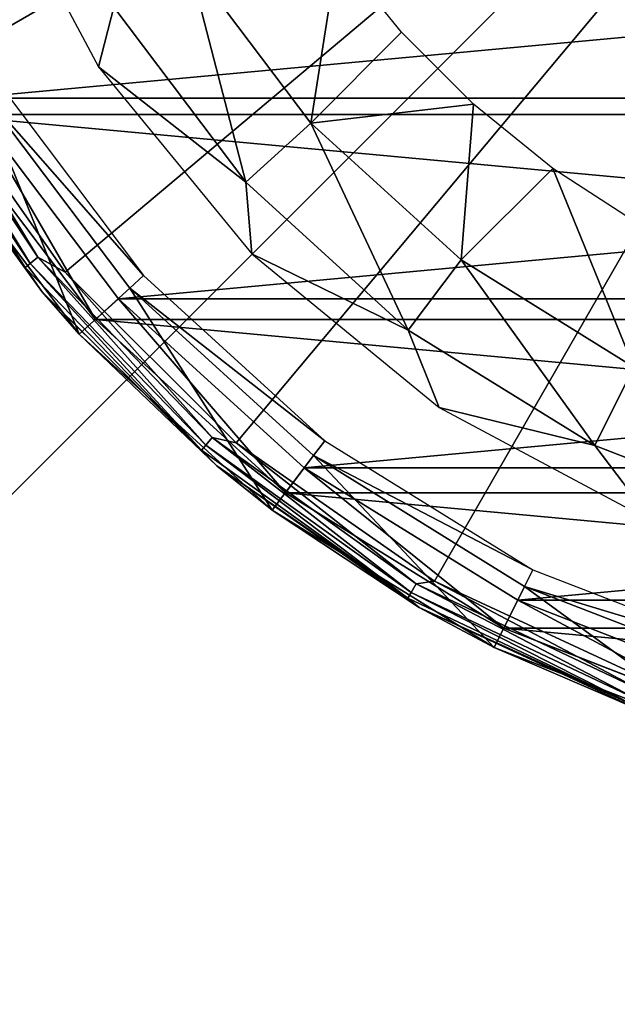
# Model space of a CAD drawing. Units: millimetres. Extents: x -55 to 55, y -80 to 55.
# Drawn here: x -18 to -8, y -26 to -10 of the extents above; entities that cross this region are included whole.
import ezdxf

# ---------------------------------------------------------------- set-up
doc = ezdxf.new("R2010")
doc.units = ezdxf.units.MM
doc.header["$LTSCALE"] = 65.185185
for name, color, linetype in [('1', 7, 'CONTINUOUS'), ('10', 7, 'CONTINUOUS'), ('2', 7, 'CONTINUOUS'), ('29', 7, 'CONTINUOUS'), ('30', 7, 'CONTINUOUS'), ('31', 7, 'CONTINUOUS'), ('32', 7, 'CONTINUOUS'), ('4', 7, 'CONTINUOUS'), ('54', 7, 'CONTINUOUS'), ('6', 7, 'CONTINUOUS'), ('8', 7, 'CONTINUOUS'), ('9', 7, 'CONTINUOUS')]:
    doc.layers.add(name, color=color, linetype=linetype)

msp = doc.modelspace()

# ---------------------------------------------------------------- linework, layer by layer
at = {"layer": '1', "color": 7, "linetype": 'CONTINUOUS', "true_color": 0xaaaaaa}
for points in [[(-18.62, -11.529, 66.5), (20.421, -7.91, 66.5), (-20.421, -7.91, 66.5), (-18.62, -11.529, 66.5)], [(18.62, -11.529, 66.5), (20.421, -7.91, 66.5), (-18.62, -11.529, 66.5), (18.62, -11.529, 66.5)], [(-16.183, -14.755, 66.5), (18.62, -11.529, 66.5), (-18.62, -11.529, 66.5), (-16.183, -14.755, 66.5)], [(16.183, -14.755, 66.5), (18.62, -11.529, 66.5), (-16.183, -14.755, 66.5), (16.183, -14.755, 66.5)], [(-13.197, -17.477, 66.5), (16.183, -14.755, 66.5), (-16.183, -14.755, 66.5), (-13.197, -17.477, 66.5)], [(13.197, -17.477, 66.5), (16.183, -14.755, 66.5), (-13.197, -17.477, 66.5), (13.197, -17.477, 66.5)], [(-9.762, -19.604, 66.5), (13.197, -17.477, 66.5), (-13.197, -17.477, 66.5), (-9.762, -19.604, 66.5)], [(9.762, -19.604, 66.5), (13.197, -17.477, 66.5), (-9.762, -19.604, 66.5), (9.762, -19.604, 66.5)], [(-5.995, -21.063, 66.5), (9.762, -19.604, 66.5), (-9.762, -19.604, 66.5), (-5.995, -21.063, 66.5)]]:
    msp.add_3dface(points, dxfattribs=at)
at = {"layer": '10', "color": 7, "linetype": 'CONTINUOUS', "true_color": 0xaaaaaa}
for points in [[(54.5, 54.5, 46.5), (-54.5, 54.5, 46.5), (-54.5, -54.5, 46.5), (54.5, 54.5, 46.5)], [(54.5, -54.5, 46.5), (54.5, 54.5, 46.5), (-54.5, -54.5, 46.5), (54.5, -54.5, 46.5)]]:
    msp.add_3dface(points, dxfattribs=at)
at = {"layer": '2', "color": 7, "linetype": 'CONTINUOUS', "true_color": 0xaaaaaa}
for points in [[(-16.554, -15.091, 66), (-19.045, -11.792, 66), (-19.044, -11.792, 38.5), (-16.554, -15.091, 66)], [(-16.553, -15.092, 38.5), (-16.554, -15.091, 66), (-19.044, -11.792, 38.5), (-16.553, -15.092, 38.5)], [(-13.499, -17.875, 66), (-16.554, -15.091, 66), (-16.553, -15.092, 38.5), (-13.499, -17.875, 66)], [(-13.498, -17.876, 38.5), (-13.499, -17.875, 66), (-16.553, -15.092, 38.5), (-13.498, -17.876, 38.5)], [(-9.985, -20.052, 66), (-13.499, -17.875, 66), (-13.498, -17.876, 38.5), (-9.985, -20.052, 66)], [(-9.985, -20.051, 38.5), (-9.985, -20.052, 66), (-13.498, -17.876, 38.5), (-9.985, -20.051, 38.5)], [(-6.13, -21.545, 66), (-9.985, -20.052, 66), (-9.985, -20.051, 38.5), (-6.13, -21.545, 66)], [(-6.131, -21.544, 38.5), (-6.13, -21.545, 66), (-9.985, -20.051, 38.5), (-6.131, -21.544, 38.5)]]:
    msp.add_3dface(points, dxfattribs=at)
at = {"layer": '29', "color": 7, "linetype": 'CONTINUOUS', "true_color": 0xaaaaaa}
for points in [[(-19.694, -11.389, 97.611), (-19.342, -11.977, 68.6), (-17.413, -14.64, 97.611), (-19.694, -11.389, 97.611)], [(-19.342, -11.977, 68.6), (-16.813, -15.326, 68.6), (-17.413, -14.64, 97.611), (-19.342, -11.977, 68.6)], [(-17.413, -14.64, 97.611), (-16.813, -15.326, 68.6), (-14.602, -17.445, 97.611), (-17.413, -14.64, 97.611)], [(-16.813, -15.326, 68.6), (-13.71, -18.155, 68.6), (-14.602, -17.445, 97.611), (-16.813, -15.326, 68.6)], [(-14.602, -17.445, 97.611), (-13.71, -18.155, 68.6), (-11.346, -19.719, 97.611), (-14.602, -17.445, 97.611)], [(-13.71, -18.155, 68.6), (-10.14, -20.365, 68.6), (-11.346, -19.719, 97.611), (-13.71, -18.155, 68.6)], [(-11.346, -19.719, 97.611), (-10.14, -20.365, 68.6), (-7.744, -21.391, 97.611), (-11.346, -19.719, 97.611)], [(-10.14, -20.365, 68.6), (-6.226, -21.881, 68.6), (-7.744, -21.391, 97.611), (-10.14, -20.365, 68.6)]]:
    msp.add_3dface(points, dxfattribs=at)
at = {"layer": '30', "color": 7, "linetype": 'CONTINUOUS', "true_color": 0xaaaaaa}
for points in [[(-20.915, -7.624, 98.111), (-19.27, -11.145, 98.111), (0, 0, 98.6), (-20.915, -7.624, 98.111)], [(-19.27, -11.145, 98.111), (-17.039, -14.326, 98.111), (0, 0, 98.6), (-19.27, -11.145, 98.111)], [(-17.039, -14.326, 98.111), (-14.288, -17.07, 98.111), (0, 0, 98.6), (-17.039, -14.326, 98.111)], [(-14.288, -17.07, 98.111), (-11.102, -19.295, 98.111), (0, 0, 98.6), (-14.288, -17.07, 98.111)], [(-11.102, -19.295, 98.111), (-7.578, -20.931, 98.111), (0, 0, 98.6), (-11.102, -19.295, 98.111)]]:
    msp.add_3dface(points, dxfattribs=at)
at = {"layer": '31', "color": 7, "linetype": 'CONTINUOUS', "true_color": 0xaaaaaa}
for points in [[(-18.152, -11.239, 72.029), (-15.778, -14.383, 72.029), (-18.407, -11.397, 68.6), (-18.152, -11.239, 72.029)], [(-18.407, -11.397, 68.6), (-15.778, -14.383, 72.029), (-16, -14.585, 68.6), (-18.407, -11.397, 68.6)], [(-15.778, -14.383, 72.029), (-12.866, -17.038, 72.029), (-16, -14.585, 68.6), (-15.778, -14.383, 72.029)], [(-16, -14.585, 68.6), (-12.866, -17.038, 72.029), (-13.047, -17.277, 68.6), (-16, -14.585, 68.6)], [(-12.866, -17.038, 72.029), (-9.517, -19.112, 72.029), (-13.047, -17.277, 68.6), (-12.866, -17.038, 72.029)], [(-13.047, -17.277, 68.6), (-9.517, -19.112, 72.029), (-9.651, -19.38, 68.6), (-13.047, -17.277, 68.6)], [(-9.517, -19.112, 72.029), (-5.843, -20.535, 72.029), (-9.651, -19.38, 68.6), (-9.517, -19.112, 72.029)], [(-9.651, -19.38, 68.6), (-5.843, -20.535, 72.029), (-5.924, -20.824, 68.6), (-9.651, -19.38, 68.6)]]:
    msp.add_3dface(points, dxfattribs=at)
at = {"layer": '32', "color": 7, "linetype": 'CONTINUOUS', "true_color": 0xaaaaaa}
for points in [[(-16.813, -15.326, 68.6), (-19.342, -11.977, 68.6), (-18.407, -11.397, 68.6), (-16.813, -15.326, 68.6)], [(-16.813, -15.326, 68.6), (-18.407, -11.397, 68.6), (-16, -14.585, 68.6), (-16.813, -15.326, 68.6)], [(-13.71, -18.155, 68.6), (-16.813, -15.326, 68.6), (-16, -14.585, 68.6), (-13.71, -18.155, 68.6)], [(-13.71, -18.155, 68.6), (-16, -14.585, 68.6), (-13.047, -17.277, 68.6), (-13.71, -18.155, 68.6)], [(-10.14, -20.365, 68.6), (-13.71, -18.155, 68.6), (-13.047, -17.277, 68.6), (-10.14, -20.365, 68.6)], [(-10.14, -20.365, 68.6), (-13.047, -17.277, 68.6), (-9.651, -19.38, 68.6), (-10.14, -20.365, 68.6)], [(-6.226, -21.881, 68.6), (-10.14, -20.365, 68.6), (-9.651, -19.38, 68.6), (-6.226, -21.881, 68.6)], [(-6.226, -21.881, 68.6), (-9.651, -19.38, 68.6), (-5.924, -20.824, 68.6), (-6.226, -21.881, 68.6)]]:
    msp.add_3dface(points, dxfattribs=at)
at = {"layer": '4', "color": 7, "linetype": 'CONTINUOUS', "true_color": 0xaaaaaa}
for points in [[(-18.62, -11.529, 66.5), (-19.045, -11.792, 66), (-16.554, -15.091, 66), (-18.62, -11.529, 66.5)], [(-16.183, -14.755, 66.5), (-18.62, -11.529, 66.5), (-16.554, -15.091, 66), (-16.183, -14.755, 66.5)], [(-16.183, -14.755, 66.5), (-16.554, -15.091, 66), (-13.499, -17.875, 66), (-16.183, -14.755, 66.5)], [(-13.197, -17.477, 66.5), (-16.183, -14.755, 66.5), (-13.499, -17.875, 66), (-13.197, -17.477, 66.5)], [(-13.197, -17.477, 66.5), (-13.499, -17.875, 66), (-9.985, -20.052, 66), (-13.197, -17.477, 66.5)], [(-9.762, -19.604, 66.5), (-13.197, -17.477, 66.5), (-9.985, -20.052, 66), (-9.762, -19.604, 66.5)], [(-9.762, -19.604, 66.5), (-9.985, -20.052, 66), (-6.13, -21.545, 66), (-9.762, -19.604, 66.5)], [(-5.995, -21.063, 66.5), (-9.762, -19.604, 66.5), (-6.13, -21.545, 66), (-5.995, -21.063, 66.5)]]:
    msp.add_3dface(points, dxfattribs=at)
at = {"layer": '54', "color": 7, "linetype": 'CONTINUOUS', "true_color": 0xaaaaaa}
for points in [[(-19.856, -10.809, 97.96), (-17.601, -14.188, 97.96), (-19.717, -10.733, 98.07), (-19.856, -10.809, 97.96)], [(-19.27, -11.145, 98.111), (-19.717, -10.733, 98.07), (-17.477, -14.089, 98.07), (-19.27, -11.145, 98.111)], [(-19.717, -10.733, 98.07), (-17.601, -14.188, 97.96), (-17.477, -14.089, 98.07), (-19.717, -10.733, 98.07)], [(-19.949, -10.86, 97.799), (-17.683, -14.255, 97.799), (-19.856, -10.809, 97.96), (-19.949, -10.86, 97.799)], [(-19.949, -10.86, 97.799), (-19.694, -11.389, 97.611), (-17.683, -14.255, 97.799), (-19.949, -10.86, 97.799)], [(-19.856, -10.809, 97.96), (-17.683, -14.255, 97.799), (-17.601, -14.188, 97.96), (-19.856, -10.809, 97.96)], [(-17.039, -14.326, 98.111), (-19.27, -11.145, 98.111), (-17.477, -14.089, 98.07), (-17.039, -14.326, 98.111)], [(-19.694, -11.389, 97.611), (-17.413, -14.64, 97.611), (-17.683, -14.255, 97.799), (-19.694, -11.389, 97.611)], [(-17.601, -14.188, 97.96), (-14.777, -17.109, 97.96), (-17.477, -14.089, 98.07), (-17.601, -14.188, 97.96)], [(-17.039, -14.326, 98.111), (-17.477, -14.089, 98.07), (-14.674, -16.989, 98.07), (-17.039, -14.326, 98.111)], [(-17.477, -14.089, 98.07), (-14.777, -17.109, 97.96), (-14.674, -16.989, 98.07), (-17.477, -14.089, 98.07)], [(-17.683, -14.255, 97.799), (-14.846, -17.189, 97.799), (-17.601, -14.188, 97.96), (-17.683, -14.255, 97.799)], [(-17.601, -14.188, 97.96), (-14.846, -17.189, 97.799), (-14.777, -17.109, 97.96), (-17.601, -14.188, 97.96)], [(-17.683, -14.255, 97.799), (-17.413, -14.64, 97.611), (-14.846, -17.189, 97.799), (-17.683, -14.255, 97.799)], [(-14.288, -17.07, 98.111), (-17.039, -14.326, 98.111), (-14.674, -16.989, 98.07), (-14.288, -17.07, 98.111)], [(-17.413, -14.64, 97.611), (-14.602, -17.445, 97.611), (-14.846, -17.189, 97.799), (-17.413, -14.64, 97.611)], [(-14.777, -17.109, 97.96), (-11.477, -19.478, 97.96), (-14.674, -16.989, 98.07), (-14.777, -17.109, 97.96)], [(-14.288, -17.07, 98.111), (-14.674, -16.989, 98.07), (-11.396, -19.341, 98.07), (-14.288, -17.07, 98.111)], [(-14.674, -16.989, 98.07), (-11.477, -19.478, 97.96), (-11.396, -19.341, 98.07), (-14.674, -16.989, 98.07)], [(-11.102, -19.295, 98.111), (-14.288, -17.07, 98.111), (-11.396, -19.341, 98.07), (-11.102, -19.295, 98.111)], [(-14.846, -17.189, 97.799), (-11.53, -19.569, 97.799), (-14.777, -17.109, 97.96), (-14.846, -17.189, 97.799)], [(-14.846, -17.189, 97.799), (-14.602, -17.445, 97.611), (-11.53, -19.569, 97.799), (-14.846, -17.189, 97.799)], [(-14.777, -17.109, 97.96), (-11.53, -19.569, 97.799), (-11.477, -19.478, 97.96), (-14.777, -17.109, 97.96)], [(-14.602, -17.445, 97.611), (-11.346, -19.719, 97.611), (-11.53, -19.569, 97.799), (-14.602, -17.445, 97.611)], [(-11.102, -19.295, 98.111), (-11.396, -19.341, 98.07), (-7.751, -21.068, 98.07), (-11.102, -19.295, 98.111)], [(-7.578, -20.931, 98.111), (-11.102, -19.295, 98.111), (-7.751, -21.068, 98.07), (-7.578, -20.931, 98.111)], [(-11.477, -19.478, 97.96), (-7.805, -21.217, 97.96), (-11.396, -19.341, 98.07), (-11.477, -19.478, 97.96)], [(-11.396, -19.341, 98.07), (-7.805, -21.217, 97.96), (-7.751, -21.068, 98.07), (-11.396, -19.341, 98.07)], [(-11.53, -19.569, 97.799), (-7.842, -21.316, 97.799), (-11.477, -19.478, 97.96), (-11.53, -19.569, 97.799)], [(-11.53, -19.569, 97.799), (-11.346, -19.719, 97.611), (-7.842, -21.316, 97.799), (-11.53, -19.569, 97.799)], [(-11.477, -19.478, 97.96), (-7.842, -21.316, 97.799), (-7.805, -21.217, 97.96), (-11.477, -19.478, 97.96)], [(-11.346, -19.719, 97.611), (-7.744, -21.391, 97.611), (-7.842, -21.316, 97.799), (-11.346, -19.719, 97.611)]]:
    msp.add_3dface(points, dxfattribs=at)
at = {"layer": '6', "color": 7, "linetype": 'CONTINUOUS', "true_color": 0xaaaaaa}
for points in [[(20.887, -8.091, 38.5), (19.044, -11.792, 38.5), (-20.887, -8.091, 38.5), (20.887, -8.091, 38.5)], [(19.044, -11.792, 38.5), (-19.044, -11.792, 38.5), (-20.887, -8.091, 38.5), (19.044, -11.792, 38.5)], [(19.044, -11.792, 38.5), (16.553, -15.092, 38.5), (-19.044, -11.792, 38.5), (19.044, -11.792, 38.5)], [(16.553, -15.092, 38.5), (-16.553, -15.092, 38.5), (-19.044, -11.792, 38.5), (16.553, -15.092, 38.5)], [(16.553, -15.092, 38.5), (13.498, -17.876, 38.5), (-16.553, -15.092, 38.5), (16.553, -15.092, 38.5)], [(13.498, -17.876, 38.5), (-13.498, -17.876, 38.5), (-16.553, -15.092, 38.5), (13.498, -17.876, 38.5)], [(13.498, -17.876, 38.5), (9.985, -20.051, 38.5), (-13.498, -17.876, 38.5), (13.498, -17.876, 38.5)], [(9.985, -20.051, 38.5), (-9.985, -20.051, 38.5), (-13.498, -17.876, 38.5), (9.985, -20.051, 38.5)], [(9.985, -20.051, 38.5), (6.131, -21.544, 38.5), (-9.985, -20.051, 38.5), (9.985, -20.051, 38.5)], [(6.131, -21.544, 38.5), (-6.131, -21.544, 38.5), (-9.985, -20.051, 38.5), (6.131, -21.544, 38.5)]]:
    msp.add_3dface(points, dxfattribs=at)
at = {"layer": '8', "color": 7, "linetype": 'CONTINUOUS', "true_color": 0xaaaaaa}
for points in [[(-16.505, -11.028, 66.5), (-16.259, -10.067, 71.027), (-18.339, -7.596, 66.5), (-16.505, -11.028, 66.5)], [(-16.259, -10.067, 71.027), (-14.132, -12.883, 71.027), (-15.058, -9.323, 75.399), (-16.259, -10.067, 71.027)], [(-15.058, -9.323, 75.399), (-13.088, -11.932, 75.399), (-12.661, -9.199, 79.5), (-15.058, -9.323, 75.399)], [(-15.058, -9.323, 75.399), (-14.132, -12.883, 71.027), (-13.088, -11.932, 75.399), (-15.058, -9.323, 75.399)], [(-12.661, -9.199, 79.5), (-13.088, -11.932, 75.399), (-11.63, -10.472, 79.5), (-12.661, -9.199, 79.5)], [(-14.132, -12.883, 71.027), (-16.259, -10.067, 71.027), (-16.505, -11.028, 66.5), (-14.132, -12.883, 71.027)], [(-11.63, -10.472, 79.5), (-13.088, -11.932, 75.399), (-10.472, -11.63, 79.5), (-11.63, -10.472, 79.5)], [(-14.036, -14.036, 66.5), (-14.132, -12.883, 71.027), (-16.505, -11.028, 66.5), (-14.036, -14.036, 66.5)], [(-13.088, -11.932, 75.399), (-10.673, -14.133, 75.399), (-10.472, -11.63, 79.5), (-13.088, -11.932, 75.399)], [(-10.472, -11.63, 79.5), (-10.673, -14.133, 75.399), (-9.199, -12.661, 79.5), (-10.472, -11.63, 79.5)], [(-14.132, -12.883, 71.027), (-11.524, -15.26, 71.027), (-13.088, -11.932, 75.399), (-14.132, -12.883, 71.027)], [(-13.088, -11.932, 75.399), (-11.524, -15.26, 71.027), (-10.673, -14.133, 75.399), (-13.088, -11.932, 75.399)], [(-10.673, -14.133, 75.399), (-7.894, -15.854, 75.399), (-9.199, -12.661, 79.5), (-10.673, -14.133, 75.399)], [(-9.199, -12.661, 79.5), (-7.894, -15.854, 75.399), (-7.825, -13.553, 79.5), (-9.199, -12.661, 79.5)], [(-11.524, -15.26, 71.027), (-14.132, -12.883, 71.027), (-14.036, -14.036, 66.5), (-11.524, -15.26, 71.027)], [(-11.028, -16.505, 66.5), (-11.524, -15.26, 71.027), (-14.036, -14.036, 66.5), (-11.028, -16.505, 66.5)], [(-11.524, -15.26, 71.027), (-8.524, -17.118, 71.027), (-10.673, -14.133, 75.399), (-11.524, -15.26, 71.027)], [(-10.673, -14.133, 75.399), (-8.524, -17.118, 71.027), (-7.894, -15.854, 75.399), (-10.673, -14.133, 75.399)], [(-8.524, -17.118, 71.027), (-11.524, -15.26, 71.027), (-11.028, -16.505, 66.5), (-8.524, -17.118, 71.027)], [(-8.524, -17.118, 71.027), (-5.233, -18.393, 71.027), (-7.894, -15.854, 75.399), (-8.524, -17.118, 71.027)], [(-7.596, -18.339, 66.5), (-8.524, -17.118, 71.027), (-11.028, -16.505, 66.5), (-7.596, -18.339, 66.5)], [(-5.233, -18.393, 71.027), (-8.524, -17.118, 71.027), (-7.596, -18.339, 66.5), (-5.233, -18.393, 71.027)]]:
    msp.add_3dface(points, dxfattribs=at)
at = {"layer": '9', "color": 7, "linetype": 'CONTINUOUS', "true_color": 0xaaaaaa}
for points in [[(-55, -54.5, 38.5), (-55, 54.5, 38.5), (55, -54.5, 38.5), (-55, -54.5, 38.5)], [(55, -54.5, 38.5), (-55, 54.5, 38.5), (55, 54.5, 38.5), (55, -54.5, 38.5)]]:
    msp.add_3dface(points, dxfattribs=at)

doc.saveas('drawing.dxf')
